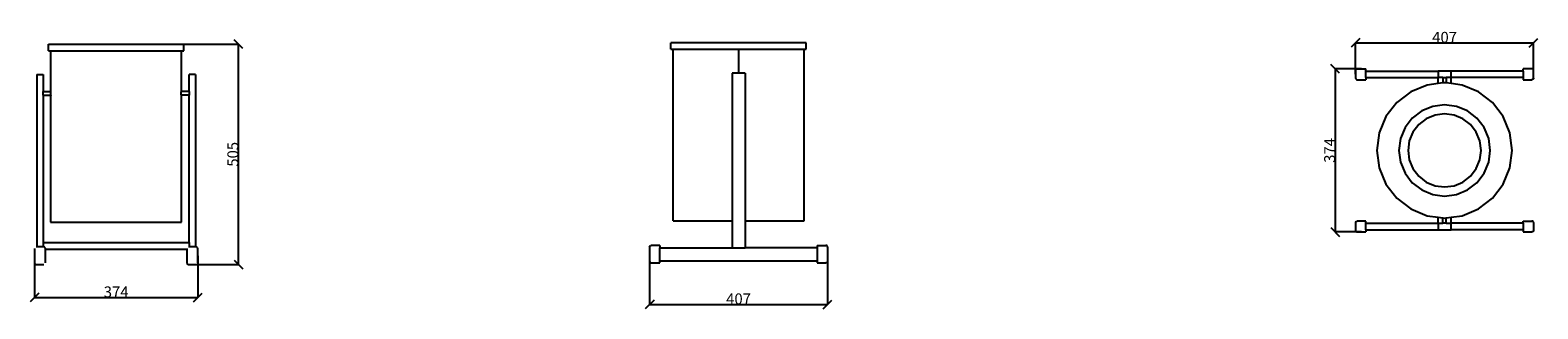
# Model space of a CAD drawing. Units: millimetres. Extents: x 86 to 3539, y -13 to 626.
import ezdxf

# ---------------------------------------------------------------- set-up
doc = ezdxf.new("R2010")
doc.units = ezdxf.units.MM
doc.styles.get("Standard").update_dxf_attribs({"font": 'arial.ttf'})
doc.dimstyles.get("Standard").update_dxf_attribs({"dimtxt": 25, "dimasz": 20, "dimexe": 0.18, "dimexo": 0.0625, "dimgap": 0.09, "dimtad": 1, "dimdec": 0, "dimzin": 0, "dimdsep": 46, "dimtxsty": 'Standard', "dimblk": 'OBLIQUE', "dimcen": 0.09, "dimadec": 0, "dimazin": 0, "dimtfac": 1, "dimtdec": 0, "dimtofl": 0, "dimtmove": 0, "dimatfit": 3, "dimldrblk": 'OBLIQUE', "dimfxl": 1, "dimtolj": 1, "dimtzin": 0, "dimarcsym": 0})

# ---------------------------------------------------------------- blocks, each defined once
blk = doc.blocks.new('_Oblique')
at = {"color": 0, "linetype": 'ByBlock', "lineweight": -2}
blk.add_line((-0.5, -0.5), (0.5, 0.5), dxfattribs=at)
blk = doc.blocks.new('*D8')
at = {"color": 0, "lineweight": -2, "transparency": 16777216}
for p, q in [((96.2, 109.2), (96.2, 13.3)), ((470, 109.2), (470, 13.3)), ((96.2, 13.4), (470, 13.4))]:
    blk.add_line(p, q, dxfattribs=at)
at = {"layer": 'Defpoints', "color": 0, "transparency": 16777216}
for p in [(96.2, 109.2), (470, 109.2), (470, 13.4)]:
    blk.add_point(p, dxfattribs=at)
at = {"color": 0, "lineweight": -2, "transparency": 16777216, "xscale": 20, "yscale": 20, "zscale": 20, "rotation": 180}
blk.add_blockref('_Oblique', (96.2, 13.4), dxfattribs=at)
at = {"color": 0, "lineweight": -2, "transparency": 16777216, "xscale": 20, "yscale": 20, "zscale": 20}
blk.add_blockref('_Oblique', (470, 13.4), dxfattribs=at)
at = {"color": 0, "transparency": 16777216, "insert": (283.1, 26.3), "char_height": 25, "attachment_point": 5}
blk.add_mtext('\\A1;374', dxfattribs=at)
blk = doc.blocks.new('*D9')
at = {"color": 0, "lineweight": -2, "transparency": 16777216}
for p, q in [((438.1, 593.9), (563.3, 593.9)), ((563.1, 89.2), (563.1, 593.9)), ((457.5, 89.2), (563.3, 89.2))]:
    blk.add_line(p, q, dxfattribs=at)
at = {"layer": 'Defpoints', "color": 0, "transparency": 16777216}
for p in [(438.1, 593.9), (563.1, 593.9), (457.5, 89.2)]:
    blk.add_point(p, dxfattribs=at)
at = {"color": 0, "lineweight": -2, "transparency": 16777216, "xscale": 20, "yscale": 20, "zscale": 20}
for p, rotation in [((563.1, 593.9), 90), ((563.1, 89.2), 270)]:
    blk.add_blockref('_Oblique', p, dxfattribs=dict(at, rotation=rotation))
at = {"color": 0, "transparency": 16777216, "insert": (550.3, 341.6), "char_height": 25, "attachment_point": 5, "rotation": 90}
blk.add_mtext('\\A1;505', dxfattribs=at)
blk = doc.blocks.new('*D10')
at = {"color": 0, "lineweight": -2, "transparency": 16777216}
for p, q in [((1504.8, 112.6), (1504.8, -2.7)), ((1912, 112.6), (1912, -2.7)), ((1504.8, -2.6), (1912, -2.6))]:
    blk.add_line(p, q, dxfattribs=at)
at = {"layer": 'Defpoints', "color": 0, "transparency": 16777216}
for p in [(1504.8, 112.6), (1912, 112.6), (1912, -2.6)]:
    blk.add_point(p, dxfattribs=at)
at = {"color": 0, "lineweight": -2, "transparency": 16777216, "xscale": 20, "yscale": 20, "zscale": 20, "rotation": 180}
blk.add_blockref('_Oblique', (1504.8, -2.6), dxfattribs=at)
at = {"color": 0, "lineweight": -2, "transparency": 16777216, "xscale": 20, "yscale": 20, "zscale": 20}
blk.add_blockref('_Oblique', (1912, -2.6), dxfattribs=at)
at = {"color": 0, "transparency": 16777216, "insert": (1708.4, 10.3), "char_height": 25, "attachment_point": 5}
blk.add_mtext('\\A1;407', dxfattribs=at)
blk = doc.blocks.new('*D11')
at = {"color": 0, "lineweight": -2, "transparency": 16777216}
for p, q in [((3121.5, 524.9), (3121.5, 597)), ((3121.5, 596.9), (3528.8, 596.9)), ((3528.8, 524.9), (3528.8, 597))]:
    blk.add_line(p, q, dxfattribs=at)
at = {"layer": 'Defpoints', "color": 0, "transparency": 16777216}
for p in [(3528.8, 596.9), (3121.5, 524.9), (3528.8, 524.9)]:
    blk.add_point(p, dxfattribs=at)
at = {"color": 0, "lineweight": -2, "transparency": 16777216, "xscale": 20, "yscale": 20, "zscale": 20, "rotation": 180}
blk.add_blockref('_Oblique', (3121.5, 596.9), dxfattribs=at)
at = {"color": 0, "lineweight": -2, "transparency": 16777216, "xscale": 20, "yscale": 20, "zscale": 20}
blk.add_blockref('_Oblique', (3528.8, 596.9), dxfattribs=at)
at = {"color": 0, "transparency": 16777216, "insert": (3325.2, 609.7), "char_height": 25, "attachment_point": 5}
blk.add_mtext('\\A1;407', dxfattribs=at)
blk = doc.blocks.new('*D12')
at = {"color": 0, "lineweight": -2, "transparency": 16777216}
for p, q in [((3135.1, 537.4), (3074.7, 537.4)), ((3074.9, 537.4), (3074.9, 163.6)), ((3135.1, 163.6), (3074.7, 163.6))]:
    blk.add_line(p, q, dxfattribs=at)
at = {"layer": 'Defpoints', "color": 0, "transparency": 16777216}
for p in [(3135.2, 537.4), (3074.9, 163.6), (3135.2, 163.6)]:
    blk.add_point(p, dxfattribs=at)
at = {"color": 0, "lineweight": -2, "transparency": 16777216, "xscale": 20, "yscale": 20, "zscale": 20}
for p, rotation in [((3074.9, 537.4), 90), ((3074.9, 163.6), 270)]:
    blk.add_blockref('_Oblique', p, dxfattribs=dict(at, rotation=rotation))
at = {"color": 0, "transparency": 16777216, "insert": (3062, 350.5), "char_height": 25, "attachment_point": 5, "rotation": 90}
blk.add_mtext('\\A1;374', dxfattribs=at)

msp = doc.modelspace()

# ---------------------------------------------------------------- linework, layer by layer
for p, q in [((128.1, 578.9), (128.1, 593.9)), ((128.1, 593.9), (438.1, 593.9)), ((438.1, 578.9), (438.1, 593.9)), ((1553.4, 582.3), (1553.4, 597.3)), ((1863.4, 597.3), (1553.4, 597.3)), ((1863.4, 582.3), (1863.4, 597.3)), ((128.1, 578.9), (133.1, 578.9)), ((133.1, 578.9), (133.1, 487.2)), ((133.1, 578.9), (433, 578.9)), ((433, 578.9), (438.1, 578.9)), ((433, 487.2), (433, 578.9)), ((1553.4, 582.3), (1558.5, 582.3)), ((1558.5, 189.3), (1558.5, 582.3)), ((1558.5, 582.3), (1708.4, 582.3)), ((1708.4, 582.3), (1708.4, 527.6)), ((1708.4, 582.3), (1858.4, 582.3)), ((1858.4, 189.3), (1858.4, 582.3)), ((1858.4, 582.3), (1863.4, 582.3)), ((101.2, 524.2), (101.2, 129.2)), ((101.2, 524.2), (116.2, 524.2)), ((116.2, 524.2), (116.2, 485.2)), ((465, 524.2), (450, 524.2)), ((450, 485.2), (450, 524.2)), ((465, 524.2), (465, 129.2)), ((1708.4, 527.6), (1693.4, 527.6)), ((1693.4, 527.6), (1693.4, 189.3)), ((1723.4, 527.6), (1708.4, 527.6)), ((1723.4, 527.6), (1723.4, 189.3)), ((3121.5, 533.8), (3121.8, 535.1)), ((3121.8, 535.1), (3122.6, 536.3)), ((3122.6, 536.3), (3123.8, 537.1)), ((3123.8, 537.1), (3125.2, 537.4)), ((3145.2, 532.4), (3145.2, 537.4)), ((3145.2, 532.4), (3310.2, 532.4)), ((3145.2, 517.4), (3145.2, 532.4)), ((3310.2, 532.4), (3310.2, 517.4)), ((3340.2, 532.4), (3310.2, 532.4)), ((3340.2, 517.4), (3340.2, 532.4)), ((3505.2, 532.4), (3340.2, 532.4)), ((3505.2, 532.4), (3505.2, 537.4)), ((3505.2, 532.4), (3505.2, 517.4)), ((3526.5, 537.1), (3525.2, 537.4)), ((3527.7, 536.3), (3526.5, 537.1)), ((3528.5, 535.1), (3527.7, 536.3)), ((3528.8, 533.8), (3528.5, 535.1)), ((116.2, 485.2), (133.1, 485.2)), ((116.2, 477.2), (116.2, 485.2)), ((133.1, 487.2), (133.3, 487)), ((133.1, 487.2), (133.1, 485.2)), ((133.5, 486.4), (133.3, 487)), ((133.7, 485.5), (133.5, 486.4)), ((133.8, 484.2), (133.7, 485.5)), ((133.9, 482.8), (133.8, 484.2)), ((432.3, 484.2), (432.5, 485.5)), ((432.3, 482.8), (432.3, 484.2)), ((432.5, 485.5), (432.6, 486.4)), ((432.6, 486.4), (432.8, 487)), ((432.8, 487), (433, 487.2)), ((433, 485.2), (433, 487.2)), ((450, 485.2), (433, 485.2)), ((450, 485.2), (450, 477.2)), ((3121.5, 516), (3121.8, 514.6)), ((3121.8, 514.6), (3122.6, 513.4)), ((3122.6, 513.4), (3123.8, 512.7)), ((3123.8, 512.7), (3125.2, 512.4)), ((3145.2, 517.4), (3310.2, 517.4)), ((3145.2, 517.4), (3145.2, 512.4)), ((3247.7, 484.7), (3215.6, 460.1)), ((3285, 500.2), (3247.7, 484.7)), ((3310.2, 503.5), (3285, 500.2)), ((3310.2, 503.5), (3310.2, 517.4)), ((3321.2, 517.4), (3310.2, 517.4)), ((3321.2, 505), (3310.2, 503.5)), ((3321.2, 517.4), (3321.2, 505)), ((3321.2, 517.4), (3329.2, 517.4)), ((3325.2, 505.5), (3321.2, 505)), ((3329.2, 505), (3325.2, 505.5)), ((3329.2, 517.4), (3329.2, 505)), ((3340.2, 517.4), (3329.2, 517.4)), ((3340.2, 503.5), (3329.2, 505)), ((3505.2, 517.4), (3340.2, 517.4)), ((3340.2, 503.5), (3340.2, 517.4)), ((3365.3, 500.2), (3340.2, 503.5)), ((3402.7, 484.7), (3365.3, 500.2)), ((3434.8, 460.1), (3402.7, 484.7)), ((3505.2, 517.4), (3505.2, 512.4)), ((3526.5, 512.7), (3525.2, 512.4)), ((3527.7, 513.4), (3526.5, 512.7)), ((3528.5, 514.6), (3527.7, 513.4)), ((3528.8, 516), (3528.5, 514.6)), ((116.2, 477.2), (133.1, 477.2)), ((116.2, 477.2), (116.2, 139.5)), ((133.1, 477.2), (133.1, 475.2)), ((133.1, 475.2), (133.3, 475.5)), ((133.1, 475.2), (133.1, 185.9)), ((133.3, 475.5), (133.5, 476.1)), ((133.7, 477), (133.5, 476.1)), ((133.7, 477), (133.8, 478.2)), ((133.8, 478.2), (133.9, 479.7)), ((133.9, 481.2), (133.9, 482.8)), ((133.9, 479.7), (133.9, 481.2)), ((432.2, 481.2), (432.3, 482.8)), ((432.3, 479.7), (432.2, 481.2)), ((432.3, 478.2), (432.3, 479.7)), ((432.5, 477), (432.3, 478.2)), ((432.6, 476.1), (432.5, 477)), ((432.8, 475.5), (432.6, 476.1)), ((432.8, 475.5), (433, 475.2)), ((433, 475.2), (433, 477.2)), ((450, 477.2), (433, 477.2)), ((433, 185.9), (433, 475.2)), ((450, 139.5), (450, 477.2)), ((3215.6, 460.1), (3190.9, 428)), ((3298.1, 451.5), (3272.9, 441)), ((3325.2, 455.1), (3298.1, 451.5)), ((3352.2, 451.5), (3325.2, 455.1)), ((3377.4, 441), (3352.2, 451.5)), ((3459.4, 428), (3434.8, 460.1)), ((3190.9, 428), (3175.4, 390.6)), ((3251.2, 424.4), (3234.6, 402.8)), ((3272.9, 441), (3251.2, 424.4)), ((3283.3, 422.9), (3266, 409.6)), ((3303.5, 431.3), (3283.3, 422.9)), ((3325.2, 434.1), (3303.5, 431.3)), ((3346.8, 431.3), (3325.2, 434.1)), ((3367, 422.9), (3346.8, 431.3)), ((3384.3, 409.6), (3367, 422.9)), ((3399.1, 424.4), (3377.4, 441)), ((3415.7, 402.8), (3399.1, 424.4)), ((3474.9, 390.6), (3459.4, 428)), ((3175.4, 390.6), (3170.2, 350.5)), ((3234.6, 402.8), (3224.1, 377.6)), ((3252.7, 392.3), (3244.3, 372.1)), ((3266, 409.6), (3252.7, 392.3)), ((3397.6, 392.3), (3384.3, 409.6)), ((3406, 372.1), (3397.6, 392.3)), ((3426.2, 377.6), (3415.7, 402.8)), ((3480.2, 350.5), (3474.9, 390.6)), ((3170.2, 350.5), (3175.4, 310.4)), ((3224.1, 377.6), (3220.6, 350.5)), ((3220.6, 350.5), (3224.1, 323.4)), ((3244.3, 372.1), (3241.5, 350.5)), ((3241.5, 350.5), (3244.3, 328.8)), ((3408.8, 350.5), (3406, 372.1)), ((3406, 328.8), (3408.8, 350.5)), ((3429.7, 350.5), (3426.2, 377.6)), ((3426.2, 323.4), (3429.7, 350.5)), ((3474.9, 310.4), (3480.2, 350.5)), ((3224.1, 323.4), (3234.6, 298.2)), ((3244.3, 328.8), (3252.7, 308.7)), ((3397.6, 308.7), (3406, 328.8)), ((3415.7, 298.2), (3426.2, 323.4)), ((3175.4, 310.4), (3190.9, 273)), ((3234.6, 298.2), (3251.2, 276.5)), ((3251.2, 276.5), (3272.9, 259.9)), ((3252.7, 308.7), (3266, 291.3)), ((3266, 291.3), (3283.3, 278)), ((3283.3, 278), (3303.5, 269.7)), ((3346.8, 269.7), (3367, 278)), ((3367, 278), (3384.3, 291.3)), ((3377.4, 259.9), (3399.1, 276.5)), ((3384.3, 291.3), (3397.6, 308.7)), ((3399.1, 276.5), (3415.7, 298.2)), ((3459.4, 273), (3474.9, 310.4)), ((3190.9, 273), (3215.6, 240.9)), ((3272.9, 259.9), (3298.1, 249.5)), ((3298.1, 249.5), (3325.2, 245.9)), ((3303.5, 269.7), (3325.2, 266.8)), ((3325.2, 266.8), (3346.8, 269.7)), ((3325.2, 245.9), (3352.2, 249.5)), ((3352.2, 249.5), (3377.4, 259.9)), ((3434.8, 240.9), (3459.4, 273)), ((3215.6, 240.9), (3247.7, 216.3)), ((3247.7, 216.3), (3285, 200.8)), ((3365.3, 200.8), (3402.7, 216.3)), ((3402.7, 216.3), (3434.8, 240.9)), ((133.1, 185.9), (433, 185.9)), ((1558.5, 189.3), (1693.4, 189.3)), ((1693.4, 189.3), (1693.4, 127.6)), ((1723.4, 189.3), (1723.4, 127.6)), ((1723.4, 189.3), (1858.4, 189.3)), ((3121.5, 185), (3121.8, 186.4)), ((3121.8, 186.4), (3122.6, 187.5)), ((3122.6, 187.5), (3123.8, 188.3)), ((3123.8, 188.3), (3125.2, 188.6)), ((3145.2, 183.6), (3145.2, 188.6)), ((3145.2, 183.6), (3310.2, 183.6)), ((3145.2, 168.6), (3145.2, 183.6)), ((3285, 200.8), (3310.2, 197.5)), ((3310.2, 183.6), (3310.2, 197.5)), ((3310.2, 197.5), (3321.2, 196)), ((3310.2, 183.6), (3310.2, 168.6)), ((3310.2, 183.6), (3321.2, 183.6)), ((3321.2, 183.6), (3321.2, 196)), ((3321.2, 196), (3325.2, 195.5)), ((3329.2, 183.6), (3321.2, 183.6)), ((3325.2, 195.5), (3329.2, 196)), ((3329.2, 196), (3340.2, 197.5)), ((3329.2, 183.6), (3329.2, 196)), ((3329.2, 183.6), (3340.2, 183.6)), ((3340.2, 197.5), (3365.3, 200.8)), ((3340.2, 183.6), (3340.2, 197.5)), ((3340.2, 168.6), (3340.2, 183.6)), ((3505.2, 183.6), (3340.2, 183.6)), ((3505.2, 183.6), (3505.2, 188.6)), ((3505.2, 183.6), (3505.2, 168.6)), ((3526.5, 188.3), (3525.2, 188.6)), ((3527.7, 187.5), (3526.5, 188.3)), ((3528.5, 186.4), (3527.7, 187.5)), ((3528.8, 185), (3528.5, 186.4)), ((116.2, 139.5), (116.2, 129.2)), ((116.2, 139.5), (450, 139.5)), ((450, 139.5), (450, 129.2)), ((3121.5, 167.2), (3121.8, 165.8)), ((3121.8, 165.8), (3122.6, 164.7)), ((3122.6, 164.7), (3123.8, 163.9)), ((3123.8, 163.9), (3125.2, 163.6)), ((3145.2, 168.6), (3310.2, 168.6)), ((3145.2, 168.6), (3145.2, 163.6)), ((3310.2, 168.6), (3340.2, 168.6)), ((3505.2, 168.6), (3340.2, 168.6)), ((3505.2, 168.6), (3505.2, 163.6)), ((3526.5, 163.9), (3525.2, 163.6)), ((3527.7, 164.7), (3526.5, 163.9)), ((3528.5, 165.8), (3527.7, 164.7)), ((3528.8, 167.2), (3528.5, 165.8)), ((96.2, 125.6), (96.2, 92.9)), ((101.2, 129.2), (99.8, 129.2)), ((116.2, 129.2), (101.2, 129.2)), ((117.6, 129.2), (116.2, 129.2)), ((118.9, 129), (117.6, 129.2)), ((120.1, 128.2), (118.9, 129)), ((120.9, 127), (120.1, 128.2)), ((121.2, 125.6), (120.9, 127)), ((121.2, 124.2), (121.2, 125.6)), ((121.2, 124.2), (445, 124.2)), ((121.2, 92.9), (121.2, 124.2)), ((445, 125.6), (445, 124.2)), ((445, 124.2), (445, 92.9)), ((450, 129.2), (448.6, 129.2)), ((465, 129.2), (450, 129.2)), ((466.3, 129.2), (465, 129.2)), ((467.7, 129), (466.3, 129.2)), ((468.9, 128.2), (467.7, 129)), ((469.7, 127), (468.9, 128.2)), ((470, 125.6), (469.7, 127)), ((470, 92.9), (470, 125.6)), ((1504.8, 129), (1505.1, 130.4)), ((1505.1, 130.4), (1505.9, 131.6)), ((1505.9, 131.6), (1507, 132.4)), ((1507, 132.4), (1508.4, 132.6)), ((1528.4, 132.6), (1528.4, 127.6)), ((1528.4, 127.6), (1693.4, 127.6)), ((1528.4, 97.6), (1528.4, 127.6)), ((1693.4, 127.6), (1723.4, 127.6)), ((1888.4, 127.6), (1723.4, 127.6)), ((1888.4, 132.6), (1888.4, 127.6)), ((1888.4, 127.6), (1888.4, 97.6)), ((1909.8, 132.4), (1908.4, 132.6)), ((1911, 131.6), (1909.8, 132.4)), ((1911.8, 130.4), (1911, 131.6)), ((1912, 129), (1911.8, 130.4)), ((96.2, 92.9), (96.5, 91.5)), ((96.5, 91.5), (97.2, 90.3)), ((97.2, 90.3), (98.4, 89.5)), ((98.4, 89.5), (99.8, 89.2)), ((99.8, 89.2), (117.6, 89.2)), ((445, 92.9), (445.2, 91.5)), ((445.2, 91.5), (446, 90.3)), ((446, 90.3), (447.2, 89.5)), ((447.2, 89.5), (448.6, 89.2)), ((448.6, 89.2), (466.3, 89.2)), ((1504.8, 96.3), (1505.1, 94.9)), ((1505.1, 94.9), (1505.9, 93.7)), ((1505.9, 93.7), (1507, 92.9)), ((1507, 92.9), (1508.4, 92.6)), ((1528.4, 97.6), (1888.4, 97.6)), ((1528.4, 92.6), (1528.4, 97.6)), ((1888.4, 97.6), (1888.4, 92.6)), ((1909.8, 92.9), (1908.4, 92.6)), ((1911, 93.7), (1909.8, 92.9)), ((1911.8, 94.9), (1911, 93.7)), ((1912, 96.3), (1911.8, 94.9))]:
    msp.add_line(p, q)
for points in [[(3121.5, 533.8), (3121.5, 516)], [(3125.2, 537.4), (3145.2, 537.4)], [(3525.2, 537.4), (3505.2, 537.4)], [(3528.8, 516), (3528.8, 533.8)], [(3125.2, 512.4), (3145.2, 512.4)], [(3505.2, 512.4), (3525.2, 512.4)], [(3121.5, 185), (3121.5, 167.2)], [(3145.2, 188.6), (3125.2, 188.6)], [(3505.2, 188.6), (3525.2, 188.6)], [(3528.8, 185), (3528.8, 167.2)], [(3125.2, 163.6), (3145.2, 163.6)], [(3505.2, 163.6), (3525.2, 163.6)], [(1504.8, 129), (1504.8, 96.3)], [(1528.4, 132.6), (1508.4, 132.6)], [(1888.4, 132.6), (1908.4, 132.6)], [(1912, 129), (1912, 96.3)], [(1508.4, 92.6), (1528.4, 92.6)], [(1888.4, 92.6), (1908.4, 92.6)]]:
    msp.add_lwpolyline(points)

# ---------------------------------------------------------------- dimensions: what is measured, and where the dimension line sits
for base, p1, p2, picture, middle in [((3528.8, 596.9), (3121.5, 524.9), (3528.8, 524.9), '*D11', (3325.2, 609.7)), ((470, 13.4), (96.2, 109.2), (470, 109.2), '*D8', (283.1, 26.3)), ((1912, -2.6), (1504.8, 112.6), (1912, 112.6), '*D10', (1708.4, 10.3))]:
    dim = msp.add_linear_dim(base=base, p1=p1, p2=p2, dimstyle='Standard')
    dim.commit()
    dim.dimension.update_dxf_attribs({"geometry": picture, "text_midpoint": middle})
for base, p1, p2, picture, middle in [((563.1, 593.9), (457.5, 89.2), (438.1, 593.9), '*D9', (550.3, 341.6)), ((3074.9, 163.6), (3135.2, 537.4), (3135.2, 163.6), '*D12', (3062, 350.5))]:
    dim = msp.add_linear_dim(base=base, p1=p1, p2=p2, angle=90, dimstyle='Standard')
    dim.commit()
    dim.dimension.update_dxf_attribs({"geometry": picture, "text_midpoint": middle})

doc.saveas('drawing.dxf')
